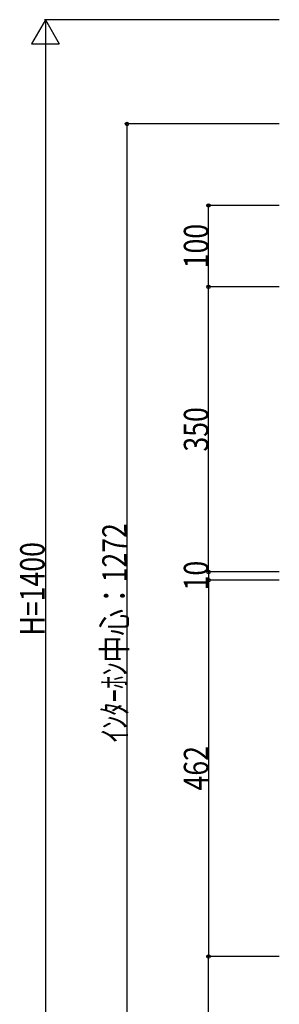
# Model space of a CAD drawing. Extents: x 0 to 27500, y 0 to 20000.
# Drawn here: x 9671 to 9990, y 16939 to 18148 of the extents above; entities that cross this region are included whole.
import ezdxf

# ---------------------------------------------------------------- set-up
doc = ezdxf.new("R2010")
doc.units = 0
doc.layers.add('YKK_N1', color=2, linetype='CONTINUOUS')
doc.styles.add('text-b', font='extslim2.shx', dxfattribs={"width": 0.8, "bigfont": 'extfont2.shx'})

msp = doc.modelspace()

# ---------------------------------------------------------------- linework, layer by layer
at = {"layer": 'YKK_N1', "lineweight": -2}
for p, q in [((9703, 18148), (9686, 18118.5)), ((9703, 18148), (9720, 18118.5)), ((9703, 18148), (9703, 18089.1)), ((9686, 18118.5), (9720, 18118.5))]:
    msp.add_line(p, q, dxfattribs=at)
at = {"layer": 'YKK_N1', "ltscale": 5}
for p, q in [((9989.9, 18148), (9702, 18148)), ((9703, 18114), (9703, 16782))]:
    msp.add_line(p, q, dxfattribs=at)
at = {"layer": 'YKK_N1'}
for p, q in [((9989.9, 18020), (9802, 18020)), ((9803, 18020), (9803, 16748)), ((9989.9, 17920), (9902, 17920)), ((9903, 17820), (9903, 17920)), ((9989.9, 17820), (9902, 17820)), ((9989.9, 17820), (9902, 17820)), ((9903, 17470), (9903, 17820)), ((9989.9, 17470), (9902, 17470)), ((9989.9, 17470), (9902, 17470)), ((9903, 17470), (9903, 17460)), ((9989.9, 17460), (9902, 17460)), ((9989.9, 17460), (9902, 17460)), ((9903, 17460), (9903, 16998)), ((9989.9, 16998), (9902, 16998)), ((9989.9, 16998), (9902, 16998)), ((9903, 16748), (9903, 16998))]:
    msp.add_line(p, q, dxfattribs=at)
at = {"layer": 'YKK_N1', "linetype": 'ByBlock', "lineweight": -2}
for centre in [(9803, 18020), (9903, 17920), (9903, 17820), (9903, 17820), (9903, 17470), (9903, 17470), (9903, 17460), (9903, 17460), (9903, 16998), (9903, 16998)]:
    msp.add_circle(centre, 2.12, dxfattribs=at)

# ---------------------------------------------------------------- texts
at = {"layer": 'YKK_N1', "style": 'text-b', "width": 0.8}
for s, p in [('100', (9902.8, 17842.8)), ('350', (9902.8, 17617.8)), ('ｲﾝﾀｰﾎﾝ中心：1272', (9802.8, 17260.8)), ('H=1400', (9702, 17392)), ('10', (9902.8, 17447.4)), ('462', (9902.8, 17201.8))]:
    msp.add_text(s, height=30, rotation=90, dxfattribs=at).set_placement(p)

doc.saveas('drawing.dxf')
